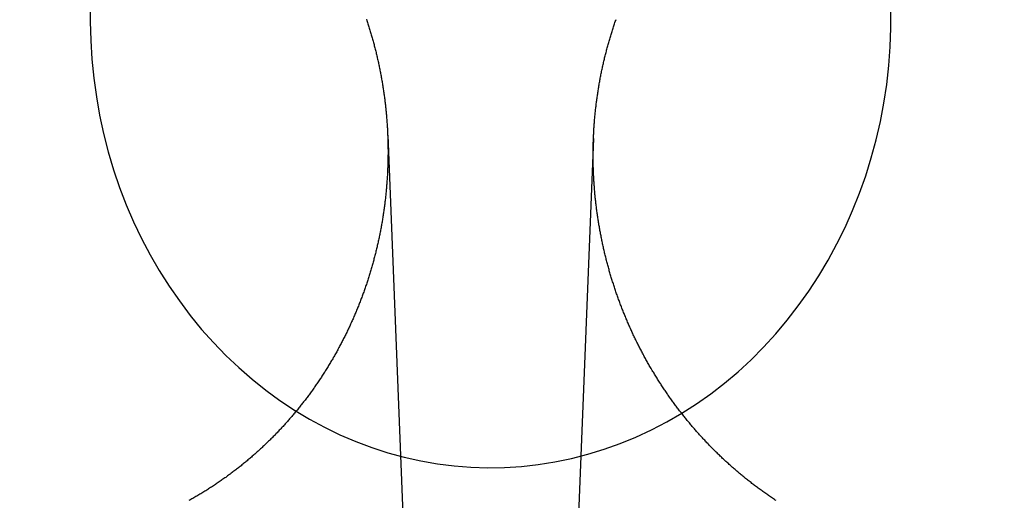
# Model space of a CAD drawing. Extents: x -59 to 290, y -231 to 1500.
# Drawn here: x 0 to 14, y 636 to 643 of the extents above; entities that cross this region are included whole.
import ezdxf

# ---------------------------------------------------------------- set-up
doc = ezdxf.new("R2010")
doc.units = 0
doc.header["$LTSCALE"] = 10
doc.linetypes.add('VERDECKT', pattern=[9.525, 6.35, -3.175])
doc.layers.get('0').update_dxf_attribs({"linetype": 'CONTINUOUS'})
doc.layers.add('STEMPEL', color=3, linetype='CONTINUOUS')

# ---------------------------------------------------------------- blocks, each defined once
blk = doc.blocks.new('A$C354DD62E')
at = {"color": 1, "linetype": 'VERDECKT', "extrusion": (0, 1, -2e-16)}
for p, q in [((5.07895, 641.38565), (5.52142, 630.27723)), ((7.91929, 641.34132), (7.47858, 630.27723))]:
    blk.add_line(p, q, dxfattribs=at)
at = {"color": 1, "linetype": 'VERDECKT'}
blk.add_polyline3d([(0.9764, 643.216, 0), (0.97321, 642.955, 0), (0.97979, 642.694, 0), (0.99614, 642.433, 0), (1.02223, 642.174, 0), (1.05801, 641.916, 0), (1.10341, 641.66, 0), (1.15836, 641.407, 0), (1.22277, 641.156, 0), (1.2965, 640.908, 0), (1.37945, 640.665, 0), (1.47145, 640.425, 0), (1.57235, 640.19, 0), (1.68196, 639.96, 0), (1.8001, 639.735, 0), (1.92656, 639.516, 0), (2.0611, 639.303, 0), (2.2035, 639.097, 0), (2.3535, 638.897, 0), (2.51083, 638.705, 0), (2.67522, 638.521, 0), (2.84638, 638.344, 0), (3.024, 638.176, 0), (3.20777, 638.016, 0), (3.39737, 637.865, 0), (3.59245, 637.723, 0), (3.79268, 637.59, 0), (3.9977, 637.467, 0), (4.20714, 637.354, 0), (4.42064, 637.251, 0), (4.63782, 637.158, 0), (4.85829, 637.075, 0), (5.08167, 637.002, 0), (5.30756, 636.941, 0), (5.53555, 636.89, 0), (5.76526, 636.85, 0), (5.99626, 636.821, 0), (6.22815, 636.802, 0), (6.46053, 636.795, 0), (6.69297, 636.798, 0), (6.92507, 636.813, 0), (7.15642, 636.839, 0), (7.38661, 636.875, 0), (7.61523, 636.922, 0), (7.84188, 636.98, 0), (8.06616, 637.049, 0), (8.28766, 637.128, 0), (8.506, 637.218, 0), (8.72079, 637.318, 0), (8.93166, 637.428, 0), (9.13822, 637.547, 0), (9.34011, 637.677, 0), (9.53698, 637.815, 0), (9.72848, 637.963, 0), (9.91426, 638.12, 0), (10.094, 638.286, 0), (10.2674, 638.46, 0), (10.4341, 638.642, 0), (10.5939, 638.831, 0), (10.7464, 639.028, 0), (10.8914, 639.232, 0), (11.0286, 639.443, 0), (11.1579, 639.66, 0), (11.2789, 639.883, 0), (11.3914, 640.111, 0), (11.4953, 640.344, 0), (11.5903, 640.583, 0), (11.6764, 640.825, 0), (11.7532, 641.071, 0), (11.8208, 641.321, 0), (11.879, 641.574, 0), (11.9277, 641.829, 0), (11.9667, 642.086, 0), (11.9961, 642.345, 0), (12.0158, 642.605, 0), (12.0257, 642.866, 0), (12.0258, 643.127, 0)], dxfattribs=at)
at = {"color": 3}
for points in [[(4.78486, 642.985, 0), (4.78992, 642.97, 0), (4.79493, 642.954, 0), (4.7999, 642.939, 0), (4.80483, 642.924, 0), (4.80971, 642.909, 0), (4.81455, 642.894, 0), (4.81935, 642.879, 0), (4.8241, 642.864, 0), (4.82882, 642.848, 0), (4.83349, 642.833, 0), (4.83811, 642.818, 0), (4.84269, 642.803, 0), (4.84723, 642.788, 0), (4.85173, 642.772, 0), (4.85618, 642.757, 0), (4.86059, 642.742, 0), (4.86496, 642.727, 0), (4.86928, 642.711, 0), (4.87356, 642.696, 0), (4.8778, 642.681, 0), (4.88199, 642.665, 0), (4.88614, 642.65, 0), (4.89025, 642.635, 0), (4.89431, 642.619, 0), (4.89833, 642.604, 0), (4.90231, 642.589, 0), (4.90624, 642.573, 0), (4.91013, 642.558, 0), (4.91398, 642.543, 0), (4.91778, 642.527, 0), (4.92154, 642.512, 0), (4.92525, 642.497, 0), (4.92892, 642.481, 0), (4.93255, 642.466, 0), (4.93613, 642.451, 0), (4.93967, 642.435, 0), (4.94316, 642.42, 0), (4.94662, 642.404, 0), (4.95002, 642.389, 0), (4.95339, 642.373, 0), (4.95671, 642.358, 0), (4.95998, 642.343, 0), (4.96321, 642.327, 0), (4.9664, 642.312, 0), (4.96955, 642.296, 0), (4.97264, 642.281, 0), (4.9757, 642.266, 0), (4.97871, 642.25, 0), (4.98168, 642.235, 0), (4.9846, 642.219, 0), (4.98748, 642.204, 0), (4.99032, 642.188, 0), (4.99311, 642.173, 0), (4.99585, 642.157, 0), (4.99856, 642.142, 0), (5.00121, 642.127, 0), (5.00383, 642.111, 0), (5.0064, 642.096, 0), (5.00893, 642.08, 0), (5.01141, 642.065, 0), (5.01386, 642.049, 0), (5.01625, 642.034, 0), (5.01861, 642.019, 0), (5.02092, 642.003, 0), (5.02319, 641.988, 0), (5.02541, 641.972, 0), (5.0276, 641.957, 0), (5.02973, 641.941, 0), (5.03183, 641.926, 0), (5.03388, 641.911, 0), (5.03589, 641.895, 0), (5.03786, 641.88, 0), (5.03979, 641.864, 0), (5.04167, 641.849, 0), (5.04351, 641.834, 0), (5.04531, 641.818, 0), (5.04706, 641.803, 0), (5.04878, 641.787, 0), (5.05045, 641.772, 0), (5.05208, 641.757, 0), (5.05367, 641.741, 0), (5.05521, 641.726, 0), (5.05671, 641.711, 0), (5.05818, 641.695, 0), (5.05959, 641.68, 0), (5.06097, 641.665, 0), (5.06231, 641.649, 0), (5.0636, 641.634, 0), (5.06486, 641.619, 0), (5.06607, 641.603, 0), (5.06724, 641.588, 0), (5.06837, 641.573, 0), (5.06946, 641.558, 0), (5.0705, 641.542, 0), (5.07151, 641.527, 0), (5.07247, 641.512, 0), (5.0734, 641.497, 0), (5.07428, 641.481, 0), (5.07512, 641.466, 0), (5.07593, 641.451, 0), (5.07669, 641.436, 0), (5.07741, 641.421, 0), (5.07809, 641.405, 0), (5.07873, 641.39, 0), (5.07932, 641.375, 0), (5.07988, 641.36, 0), (5.0804, 641.345, 0), (5.08088, 641.33, 0), (5.08132, 641.315, 0), (5.08172, 641.3, 0), (5.08208, 641.285, 0), (5.08239, 641.27, 0), (5.08267, 641.255, 0), (5.08291, 641.24, 0), (5.08311, 641.225, 0), (5.08327, 641.21, 0), (5.08339, 641.195, 0), (5.08347, 641.18, 0), (5.08351, 641.165, 0), (5.08351, 641.15, 0), (5.08348, 641.135, 0), (5.0834, 641.12, 0), (5.08328, 641.105, 0), (5.08313, 641.09, 0), (5.08293, 641.075, 0), (5.0827, 641.059, 0), (5.08242, 641.044, 0), (5.08211, 641.029, 0), (5.08175, 641.014, 0), (5.08135, 640.999, 0), (5.08092, 640.984, 0), (5.08044, 640.969, 0), (5.07993, 640.954, 0), (5.07937, 640.938, 0), (5.07877, 640.923, 0), (5.07813, 640.908, 0), (5.07746, 640.893, 0), (5.07674, 640.878, 0), (5.07598, 640.862, 0), (5.07518, 640.847, 0), (5.07434, 640.832, 0), (5.07345, 640.816, 0), (5.07253, 640.801, 0), (5.07157, 640.786, 0), (5.07056, 640.771, 0), (5.06952, 640.755, 0), (5.06843, 640.74, 0), (5.0673, 640.725, 0), (5.06613, 640.709, 0), (5.06492, 640.694, 0), (5.06366, 640.679, 0), (5.06237, 640.663, 0), (5.06103, 640.648, 0), (5.05965, 640.633, 0), (5.05823, 640.617, 0), (5.05677, 640.602, 0), (5.05526, 640.586, 0), (5.05372, 640.571, 0), (5.05213, 640.556, 0), (5.0505, 640.54, 0), (5.04882, 640.525, 0), (5.04711, 640.509, 0), (5.04535, 640.494, 0), (5.04355, 640.478, 0), (5.04171, 640.463, 0), (5.03982, 640.448, 0), (5.03789, 640.432, 0), (5.03592, 640.417, 0), (5.03391, 640.401, 0), (5.03185, 640.386, 0), (5.02975, 640.37, 0), (5.02761, 640.355, 0), (5.02542, 640.339, 0), (5.02319, 640.324, 0), (5.02092, 640.308, 0), (5.0186, 640.293, 0), (5.01624, 640.278, 0), (5.01384, 640.262, 0), (5.01139, 640.247, 0), (5.0089, 640.231, 0), (5.00637, 640.216, 0), (5.00379, 640.2, 0), (5.00117, 640.185, 0), (4.99851, 640.169, 0), (4.9958, 640.154, 0), (4.99304, 640.138, 0), (4.99025, 640.123, 0), (4.98741, 640.107, 0), (4.98452, 640.092, 0), (4.98159, 640.076, 0), (4.97862, 640.061, 0), (4.9756, 640.046, 0), (4.97254, 640.03, 0), (4.96943, 640.015, 0), (4.96629, 639.999, 0), (4.96309, 639.984, 0), (4.95986, 639.968, 0), (4.95658, 639.953, 0), (4.95325, 639.937, 0), (4.94988, 639.922, 0), (4.94647, 639.907, 0), (4.94302, 639.891, 0), (4.93952, 639.876, 0), (4.93598, 639.86, 0), (4.93239, 639.845, 0), (4.92876, 639.829, 0), (4.92509, 639.814, 0), (4.92137, 639.799, 0), (4.91761, 639.783, 0), (4.91381, 639.768, 0), (4.90996, 639.753, 0), (4.90607, 639.737, 0), (4.90214, 639.722, 0), (4.89816, 639.706, 0), (4.89414, 639.691, 0), (4.89007, 639.676, 0), (4.88597, 639.66, 0), (4.88182, 639.645, 0), (4.87762, 639.63, 0), (4.87339, 639.614, 0), (4.86911, 639.599, 0), (4.86478, 639.584, 0), (4.86042, 639.569, 0), (4.85601, 639.553, 0), (4.85155, 639.538, 0), (4.84706, 639.523, 0), (4.84252, 639.508, 0), (4.83794, 639.492, 0), (4.83331, 639.477, 0), (4.82865, 639.462, 0), (4.82394, 639.447, 0), (4.81918, 639.432, 0), (4.81439, 639.416, 0), (4.80955, 639.401, 0), (4.80467, 639.386, 0), (4.79974, 639.371, 0), (4.79477, 639.356, 0), (4.78976, 639.341, 0), (4.78471, 639.326, 0), (4.77961, 639.311, 0), (4.77448, 639.296, 0), (4.76929, 639.28, 0), (4.76407, 639.265, 0), (4.7588, 639.25, 0), (4.7535, 639.235, 0), (4.74814, 639.22, 0), (4.74275, 639.205, 0), (4.73731, 639.19, 0), (4.73184, 639.176, 0), (4.72631, 639.161, 0), (4.72075, 639.146, 0), (4.71514, 639.131, 0), (4.7095, 639.116, 0), (4.7038, 639.101, 0), (4.69807, 639.086, 0), (4.6923, 639.071, 0), (4.68648, 639.056, 0), (4.68062, 639.042, 0), (4.67472, 639.027, 0), (4.66877, 639.012, 0), (4.66278, 638.997, 0), (4.65676, 638.983, 0), (4.65069, 638.968, 0), (4.64457, 638.953, 0), (4.63842, 638.939, 0), (4.63223, 638.924, 0), (4.62599, 638.909, 0), (4.61971, 638.895, 0), (4.6134, 638.88, 0), (4.60704, 638.865, 0), (4.60064, 638.851, 0), (4.5942, 638.836, 0), (4.58772, 638.822, 0), (4.58119, 638.807, 0), (4.57463, 638.793, 0), (4.56803, 638.778, 0), (4.56139, 638.764, 0), (4.5547, 638.749, 0), (4.54798, 638.735, 0), (4.54122, 638.721, 0), (4.53442, 638.706, 0), (4.52757, 638.692, 0), (4.52069, 638.678, 0), (4.51377, 638.663, 0), (4.50681, 638.649, 0), (4.49981, 638.635, 0), (4.49277, 638.621, 0), (4.4857, 638.606, 0), (4.47858, 638.592, 0), (4.47142, 638.578, 0), (4.46423, 638.564, 0), (4.457, 638.55, 0), (4.44973, 638.536, 0), (4.44242, 638.522, 0), (4.43507, 638.508, 0), (4.42768, 638.494, 0), (4.42026, 638.48, 0), (4.4128, 638.466, 0), (4.4053, 638.452, 0), (4.39776, 638.438, 0), (4.39019, 638.424, 0), (4.38257, 638.41, 0), (4.37493, 638.396, 0), (4.36724, 638.382, 0), (4.35951, 638.369, 0), (4.35175, 638.355, 0), (4.34396, 638.341, 0), (4.33612, 638.327, 0), (4.32825, 638.314, 0), (4.32034, 638.3, 0), (4.3124, 638.286, 0), (4.30442, 638.273, 0), (4.2964, 638.259, 0), (4.28835, 638.246, 0), (4.28026, 638.232, 0), (4.27213, 638.219, 0), (4.26397, 638.205, 0), (4.25577, 638.192, 0), (4.24754, 638.178, 0), (4.23927, 638.165, 0), (4.23097, 638.152, 0), (4.22263, 638.138, 0), (4.21426, 638.125, 0), (4.20585, 638.112, 0), (4.1974, 638.099, 0), (4.18892, 638.085, 0), (4.18041, 638.072, 0), (4.17186, 638.059, 0), (4.16328, 638.046, 0), (4.15467, 638.033, 0), (4.14602, 638.02, 0), (4.13733, 638.007, 0), (4.12862, 637.994, 0), (4.11987, 637.981, 0), (4.11109, 637.968, 0), (4.10227, 637.955, 0), (4.09342, 637.942, 0), (4.08454, 637.929, 0), (4.07563, 637.917, 0), (4.06668, 637.904, 0), (4.05771, 637.891, 0), (4.0487, 637.879, 0), (4.03966, 637.866, 0), (4.03059, 637.853, 0), (4.02149, 637.841, 0), (4.01235, 637.828, 0), (4.00319, 637.816, 0), (3.994, 637.803, 0), (3.98477, 637.791, 0), (3.97552, 637.778, 0), (3.96623, 637.766, 0), (3.95692, 637.753, 0), (3.94758, 637.741, 0), (3.9382, 637.729, 0), (3.9288, 637.717, 0), (3.91937, 637.704, 0), (3.90991, 637.692, 0), (3.90043, 637.68, 0), (3.89091, 637.668, 0), (3.88137, 637.656, 0), (3.87179, 637.644, 0), (3.86219, 637.632, 0), (3.85257, 637.62, 0), (3.84291, 637.608, 0), (3.83323, 637.596, 0), (3.82352, 637.584, 0), (3.81379, 637.572, 0), (3.80402, 637.561, 0), (3.79423, 637.549, 0), (3.78442, 637.537, 0), (3.77458, 637.525, 0), (3.76471, 637.514, 0), (3.75482, 637.502, 0), (3.7449, 637.491, 0), (3.73496, 637.479, 0), (3.72499, 637.468, 0), (3.715, 637.456, 0), (3.70498, 637.445, 0), (3.69494, 637.433, 0), (3.68488, 637.422, 0), (3.67479, 637.411, 0), (3.66467, 637.399, 0), (3.65454, 637.388, 0), (3.64438, 637.377, 0), (3.63419, 637.366, 0), (3.62399, 637.355, 0), (3.61376, 637.344, 0), (3.6035, 637.333, 0), (3.59323, 637.322, 0), (3.58293, 637.311, 0), (3.57261, 637.3, 0), (3.56227, 637.289, 0), (3.5519, 637.278, 0), (3.54148, 637.267, 0), (3.53102, 637.257, 0), (3.52052, 637.246, 0), (3.50997, 637.235, 0), (3.49938, 637.224, 0), (3.48875, 637.214, 0), (3.47808, 637.203, 0), (3.46737, 637.192, 0), (3.45661, 637.181, 0), (3.44581, 637.171, 0), (3.43497, 637.16, 0), (3.42409, 637.15, 0), (3.41317, 637.139, 0), (3.40221, 637.128, 0), (3.3912, 637.118, 0), (3.38016, 637.107, 0), (3.36907, 637.097, 0), (3.35795, 637.086, 0), (3.34678, 637.076, 0), (3.33557, 637.066, 0), (3.32432, 637.055, 0), (3.31304, 637.045, 0), (3.30171, 637.034, 0), (3.29034, 637.024, 0), (3.27894, 637.014, 0), (3.26749, 637.004, 0), (3.25601, 636.993, 0), (3.24448, 636.983, 0), (3.23292, 636.973, 0), (3.22131, 636.963, 0), (3.20967, 636.953, 0), (3.19799, 636.942, 0), (3.18628, 636.932, 0), (3.17452, 636.922, 0), (3.16272, 636.912, 0), (3.15089, 636.902, 0), (3.13902, 636.892, 0), (3.12711, 636.882, 0), (3.11516, 636.872, 0), (3.10318, 636.862, 0), (3.09116, 636.853, 0), (3.0791, 636.843, 0), (3.06701, 636.833, 0), (3.05487, 636.823, 0), (3.0427, 636.813, 0), (3.0305, 636.804, 0), (3.01825, 636.794, 0), (3.00598, 636.784, 0), (2.99366, 636.775, 0), (2.98131, 636.765, 0), (2.96892, 636.756, 0), (2.9565, 636.746, 0), (2.94404, 636.737, 0), (2.93154, 636.727, 0), (2.91901, 636.718, 0), (2.90645, 636.708, 0), (2.89385, 636.699, 0), (2.88121, 636.69, 0), (2.86854, 636.681, 0), (2.85584, 636.671, 0), (2.8431, 636.662, 0), (2.83032, 636.653, 0), (2.81751, 636.644, 0), (2.80467, 636.635, 0), (2.79179, 636.626, 0), (2.77888, 636.617, 0), (2.76594, 636.608, 0), (2.75296, 636.599, 0), (2.73995, 636.59, 0), (2.72691, 636.581, 0), (2.71383, 636.572, 0), (2.70073, 636.563, 0), (2.68759, 636.555, 0), (2.67441, 636.546, 0), (2.66121, 636.537, 0), (2.64797, 636.528, 0), (2.6347, 636.52, 0), (2.62141, 636.511, 0), (2.60808, 636.503, 0), (2.59472, 636.494, 0), (2.58133, 636.486, 0), (2.56791, 636.477, 0), (2.55445, 636.469, 0), (2.54097, 636.461, 0), (2.52746, 636.452, 0), (2.51392, 636.444, 0), (2.50035, 636.436, 0), (2.48676, 636.428, 0), (2.47313, 636.42, 0), (2.45947, 636.412, 0), (2.44579, 636.404, 0), (2.43208, 636.396, 0), (2.41834, 636.388, 0), (2.40457, 636.38, 0), (2.39078, 636.372, 0), (2.37696, 636.364, 0), (2.36311, 636.356, 0), (2.34923, 636.348, 0), (2.33533, 636.341, 0)], [(10.4425, 636.34, 0), (10.4291, 636.349, 0), (10.4158, 636.358, 0), (10.4026, 636.367, 0), (10.3893, 636.375, 0), (10.3761, 636.384, 0), (10.363, 636.393, 0), (10.3498, 636.402, 0), (10.3367, 636.411, 0), (10.3236, 636.42, 0), (10.3106, 636.429, 0), (10.2976, 636.438, 0), (10.2846, 636.448, 0), (10.2716, 636.457, 0), (10.2587, 636.466, 0), (10.2458, 636.475, 0), (10.233, 636.484, 0), (10.2202, 636.494, 0), (10.2074, 636.503, 0), (10.1946, 636.513, 0), (10.1819, 636.522, 0), (10.1692, 636.531, 0), (10.1566, 636.541, 0), (10.1439, 636.55, 0), (10.1314, 636.56, 0), (10.1188, 636.57, 0), (10.1063, 636.579, 0), (10.0938, 636.589, 0), (10.0814, 636.599, 0), (10.0689, 636.608, 0), (10.0566, 636.618, 0), (10.0442, 636.628, 0), (10.0319, 636.638, 0), (10.0197, 636.648, 0), (10.0074, 636.657, 0), (9.99522, 636.667, 0), (9.98305, 636.677, 0), (9.97093, 636.687, 0), (9.95883, 636.697, 0), (9.94678, 636.707, 0), (9.93476, 636.717, 0), (9.92278, 636.727, 0), (9.91083, 636.738, 0), (9.89892, 636.748, 0), (9.88705, 636.758, 0), (9.87521, 636.768, 0), (9.86341, 636.778, 0), (9.85165, 636.789, 0), (9.83993, 636.799, 0), (9.82824, 636.809, 0), (9.81659, 636.819, 0), (9.80498, 636.83, 0), (9.79341, 636.84, 0), (9.78187, 636.851, 0), (9.77038, 636.861, 0), (9.75892, 636.871, 0), (9.7475, 636.882, 0), (9.73611, 636.892, 0), (9.72477, 636.903, 0), (9.71347, 636.914, 0), (9.7022, 636.924, 0), (9.69098, 636.935, 0), (9.67979, 636.945, 0), (9.66864, 636.956, 0), (9.65753, 636.967, 0), (9.64646, 636.977, 0), (9.63543, 636.988, 0), (9.62444, 636.999, 0), (9.61349, 637.01, 0), (9.60259, 637.02, 0), (9.59172, 637.031, 0), (9.58089, 637.042, 0), (9.5701, 637.053, 0), (9.55935, 637.064, 0), (9.54865, 637.074, 0), (9.53798, 637.085, 0), (9.52735, 637.096, 0), (9.51677, 637.107, 0), (9.50623, 637.118, 0), (9.49573, 637.129, 0), (9.48527, 637.14, 0), (9.47485, 637.151, 0), (9.46447, 637.162, 0), (9.45414, 637.173, 0), (9.44385, 637.184, 0), (9.4336, 637.195, 0), (9.42338, 637.206, 0), (9.41318, 637.217, 0), (9.40301, 637.229, 0), (9.39286, 637.24, 0), (9.38272, 637.251, 0), (9.37261, 637.262, 0), (9.36253, 637.274, 0), (9.35246, 637.285, 0), (9.34242, 637.296, 0), (9.33239, 637.308, 0), (9.3224, 637.319, 0), (9.31242, 637.331, 0), (9.30247, 637.342, 0), (9.29254, 637.354, 0), (9.28263, 637.366, 0), (9.27275, 637.377, 0), (9.26289, 637.389, 0), (9.25305, 637.401, 0), (9.24324, 637.413, 0), (9.23346, 637.424, 0), (9.22369, 637.436, 0), (9.21396, 637.448, 0), (9.20424, 637.46, 0), (9.19456, 637.472, 0), (9.1849, 637.484, 0), (9.17526, 637.496, 0), (9.16565, 637.508, 0), (9.15606, 637.52, 0), (9.14651, 637.532, 0), (9.13697, 637.544, 0), (9.12747, 637.557, 0), (9.11799, 637.569, 0), (9.10854, 637.581, 0), (9.09911, 637.593, 0), (9.08972, 637.606, 0), (9.08035, 637.618, 0), (9.071, 637.63, 0), (9.06169, 637.643, 0), (9.0524, 637.655, 0), (9.04314, 637.668, 0), (9.03391, 637.68, 0), (9.02471, 637.693, 0), (9.01554, 637.706, 0), (9.0064, 637.718, 0), (8.99728, 637.731, 0), (8.9882, 637.744, 0), (8.97915, 637.756, 0), (8.97012, 637.769, 0), (8.96113, 637.782, 0), (8.95216, 637.795, 0), (8.94323, 637.807, 0), (8.93432, 637.82, 0), (8.92545, 637.833, 0), (8.91661, 637.846, 0), (8.9078, 637.859, 0), (8.89902, 637.872, 0), (8.89027, 637.885, 0), (8.88155, 637.898, 0), (8.87287, 637.911, 0), (8.86422, 637.925, 0), (8.8556, 637.938, 0), (8.84701, 637.951, 0), (8.83846, 637.964, 0), (8.82994, 637.977, 0), (8.82145, 637.991, 0), (8.81299, 638.004, 0), (8.80457, 638.017, 0), (8.79618, 638.031, 0), (8.78783, 638.044, 0), (8.77951, 638.058, 0), (8.77123, 638.071, 0), (8.76297, 638.085, 0), (8.75476, 638.098, 0), (8.74658, 638.112, 0), (8.73843, 638.125, 0), (8.73032, 638.139, 0), (8.72224, 638.153, 0), (8.71419, 638.166, 0), (8.70619, 638.18, 0), (8.69821, 638.194, 0), (8.69028, 638.207, 0), (8.68237, 638.221, 0), (8.67451, 638.235, 0), (8.66668, 638.249, 0), (8.65888, 638.263, 0), (8.65112, 638.276, 0), (8.6434, 638.29, 0), (8.63571, 638.304, 0), (8.62806, 638.318, 0), (8.62045, 638.332, 0), (8.61287, 638.346, 0), (8.60533, 638.36, 0), (8.59782, 638.374, 0), (8.59035, 638.388, 0), (8.58292, 638.402, 0), (8.57553, 638.417, 0), (8.56817, 638.431, 0), (8.56085, 638.445, 0), (8.55357, 638.459, 0), (8.54632, 638.473, 0), (8.53911, 638.488, 0), (8.53194, 638.502, 0), (8.52481, 638.516, 0), (8.51771, 638.53, 0), (8.51066, 638.545, 0), (8.50364, 638.559, 0), (8.49666, 638.573, 0), (8.48972, 638.588, 0), (8.48281, 638.602, 0), (8.47595, 638.617, 0), (8.46912, 638.631, 0), (8.46233, 638.646, 0), (8.45558, 638.66, 0), (8.44887, 638.675, 0), (8.4422, 638.689, 0), (8.43557, 638.704, 0), (8.42898, 638.718, 0), (8.42243, 638.733, 0), (8.41591, 638.748, 0), (8.40944, 638.762, 0), (8.40301, 638.777, 0), (8.39661, 638.791, 0), (8.39026, 638.806, 0), (8.38394, 638.821, 0), (8.37767, 638.836, 0), (8.37144, 638.85, 0), (8.36524, 638.865, 0), (8.35909, 638.88, 0), (8.35298, 638.895, 0), (8.34691, 638.91, 0), (8.34088, 638.924, 0), (8.33489, 638.939, 0), (8.32894, 638.954, 0), (8.32303, 638.969, 0), (8.31717, 638.984, 0), (8.31134, 638.999, 0), (8.30556, 639.014, 0), (8.29982, 639.029, 0), (8.29412, 639.044, 0), (8.28846, 639.059, 0), (8.28285, 639.074, 0), (8.27727, 639.089, 0), (8.27174, 639.104, 0), (8.26625, 639.119, 0), (8.2608, 639.134, 0), (8.25539, 639.149, 0), (8.25003, 639.164, 0), (8.24471, 639.179, 0), (8.23942, 639.194, 0), (8.23418, 639.209, 0), (8.22899, 639.224, 0), (8.22383, 639.24, 0), (8.21872, 639.255, 0), (8.21364, 639.27, 0), (8.20861, 639.285, 0), (8.20363, 639.3, 0), (8.19868, 639.316, 0), (8.19378, 639.331, 0), (8.18892, 639.346, 0), (8.1841, 639.361, 0), (8.17932, 639.377, 0), (8.17458, 639.392, 0), (8.16989, 639.407, 0), (8.16524, 639.422, 0), (8.16063, 639.438, 0), (8.15607, 639.453, 0), (8.15155, 639.468, 0), (8.14707, 639.484, 0), (8.14263, 639.499, 0), (8.13823, 639.514, 0), (8.13388, 639.53, 0), (8.12957, 639.545, 0), (8.1253, 639.561, 0), (8.12108, 639.576, 0), (8.1169, 639.591, 0), (8.11276, 639.607, 0), (8.10866, 639.622, 0), (8.1046, 639.638, 0), (8.10059, 639.653, 0), (8.09663, 639.668, 0), (8.0927, 639.684, 0), (8.08882, 639.699, 0), (8.08498, 639.715, 0), (8.08118, 639.73, 0), (8.07743, 639.746, 0), (8.07372, 639.761, 0), (8.07005, 639.777, 0), (8.06642, 639.792, 0), (8.06284, 639.808, 0), (8.0593, 639.823, 0), (8.05581, 639.839, 0), (8.05236, 639.854, 0), (8.04895, 639.87, 0), (8.04558, 639.885, 0), (8.04226, 639.901, 0), (8.03898, 639.916, 0), (8.03575, 639.932, 0), (8.03256, 639.947, 0), (8.02941, 639.963, 0), (8.0263, 639.978, 0), (8.02324, 639.994, 0), (8.02022, 640.009, 0), (8.01725, 640.025, 0), (8.01432, 640.04, 0), (8.01143, 640.056, 0), (8.00859, 640.071, 0), (8.00579, 640.087, 0), (8.00303, 640.102, 0), (8.00032, 640.118, 0), (7.99765, 640.134, 0), (7.99502, 640.149, 0), (7.99244, 640.165, 0), (7.9899, 640.18, 0), (7.98741, 640.196, 0), (7.98496, 640.211, 0), (7.98255, 640.227, 0), (7.98018, 640.242, 0), (7.97786, 640.258, 0), (7.97558, 640.273, 0), (7.97334, 640.289, 0), (7.97115, 640.304, 0), (7.969, 640.32, 0), (7.96689, 640.335, 0), (7.96483, 640.351, 0), (7.96281, 640.366, 0), (7.96083, 640.382, 0), (7.95889, 640.397, 0), (7.957, 640.413, 0), (7.95515, 640.428, 0), (7.95334, 640.444, 0), (7.95157, 640.459, 0), (7.94984, 640.475, 0), (7.94816, 640.49, 0), (7.94652, 640.506, 0), (7.94492, 640.521, 0), (7.94337, 640.537, 0), (7.94185, 640.552, 0), (7.94038, 640.568, 0), (7.93895, 640.583, 0), (7.93756, 640.598, 0), (7.93621, 640.614, 0), (7.93491, 640.629, 0), (7.93364, 640.645, 0), (7.93242, 640.66, 0), (7.93124, 640.675, 0), (7.9301, 640.691, 0), (7.929, 640.706, 0), (7.92794, 640.722, 0), (7.92693, 640.737, 0), (7.92595, 640.752, 0), (7.92502, 640.768, 0), (7.92412, 640.783, 0), (7.92327, 640.798, 0), (7.92246, 640.814, 0), (7.92169, 640.829, 0), (7.92096, 640.844, 0), (7.92027, 640.859, 0), (7.91962, 640.875, 0), (7.91902, 640.89, 0), (7.91845, 640.905, 0), (7.91792, 640.92, 0), (7.91743, 640.936, 0), (7.91699, 640.951, 0), (7.91658, 640.966, 0), (7.91622, 640.981, 0), (7.91589, 640.996, 0), (7.9156, 641.011, 0), (7.91536, 641.026, 0), (7.91515, 641.042, 0), (7.91499, 641.057, 0), (7.91486, 641.072, 0), (7.91477, 641.087, 0), (7.91473, 641.102, 0), (7.91472, 641.117, 0), (7.91475, 641.132, 0), (7.91483, 641.147, 0), (7.91494, 641.162, 0), (7.91509, 641.177, 0), (7.91528, 641.192, 0), (7.91551, 641.207, 0), (7.91578, 641.222, 0), (7.91609, 641.237, 0), (7.91644, 641.252, 0), (7.91683, 641.267, 0), (7.91726, 641.283, 0), (7.91774, 641.298, 0), (7.91825, 641.313, 0), (7.9188, 641.328, 0), (7.91939, 641.343, 0), (7.92003, 641.358, 0), (7.9207, 641.374, 0), (7.92142, 641.389, 0), (7.92217, 641.404, 0), (7.92297, 641.419, 0), (7.92381, 641.434, 0), (7.92469, 641.45, 0), (7.92561, 641.465, 0), (7.92657, 641.48, 0), (7.92757, 641.495, 0), (7.92862, 641.511, 0), (7.9297, 641.526, 0), (7.93083, 641.541, 0), (7.932, 641.557, 0), (7.93321, 641.572, 0), (7.93446, 641.587, 0), (7.93576, 641.603, 0), (7.93709, 641.618, 0), (7.93847, 641.633, 0), (7.93989, 641.649, 0), (7.94135, 641.664, 0), (7.94286, 641.68, 0), (7.94441, 641.695, 0), (7.946, 641.71, 0), (7.94763, 641.726, 0), (7.9493, 641.741, 0), (7.95102, 641.757, 0), (7.95278, 641.772, 0), (7.95459, 641.787, 0), (7.95643, 641.803, 0), (7.95832, 641.818, 0), (7.96025, 641.834, 0), (7.96223, 641.849, 0), (7.96425, 641.865, 0), (7.96631, 641.88, 0), (7.96842, 641.895, 0), (7.97057, 641.911, 0), (7.97276, 641.926, 0), (7.97499, 641.942, 0), (7.97727, 641.957, 0), (7.9796, 641.973, 0), (7.98196, 641.988, 0), (7.98438, 642.004, 0), (7.98683, 642.019, 0), (7.98933, 642.035, 0), (7.99187, 642.05, 0), (7.99446, 642.066, 0), (7.99709, 642.081, 0), (7.99977, 642.096, 0), (8.00249, 642.112, 0), (8.00526, 642.127, 0), (8.00807, 642.143, 0), (8.01092, 642.158, 0), (8.01382, 642.174, 0), (8.01677, 642.189, 0), (8.01976, 642.205, 0), (8.02279, 642.22, 0), (8.02587, 642.236, 0), (8.02899, 642.251, 0), (8.03216, 642.266, 0), (8.03538, 642.282, 0), (8.03864, 642.297, 0), (8.04194, 642.313, 0), (8.04529, 642.328, 0), (8.04868, 642.344, 0), (8.05212, 642.359, 0), (8.0556, 642.374, 0), (8.05912, 642.39, 0), (8.0627, 642.405, 0), (8.06631, 642.421, 0), (8.06997, 642.436, 0), (8.07368, 642.451, 0), (8.07743, 642.467, 0), (8.08122, 642.482, 0), (8.08506, 642.498, 0), (8.08894, 642.513, 0), (8.09287, 642.528, 0), (8.09684, 642.544, 0), (8.10085, 642.559, 0), (8.10491, 642.574, 0), (8.10902, 642.59, 0), (8.11317, 642.605, 0), (8.11736, 642.62, 0), (8.1216, 642.636, 0), (8.12588, 642.651, 0), (8.1302, 642.666, 0), (8.13457, 642.681, 0), (8.13899, 642.697, 0), (8.14344, 642.712, 0), (8.14795, 642.727, 0), (8.15249, 642.742, 0), (8.15708, 642.758, 0), (8.16172, 642.773, 0), (8.1664, 642.788, 0), (8.17112, 642.803, 0), (8.17588, 642.818, 0), (8.18069, 642.833, 0), (8.18555, 642.849, 0), (8.19045, 642.864, 0), (8.19539, 642.879, 0), (8.20037, 642.894, 0), (8.2054, 642.909, 0), (8.21048, 642.924, 0), (8.21559, 642.939, 0), (8.22075, 642.954, 0), (8.22596, 642.969, 0), (8.23121, 642.984, 0)]]:
    blk.add_polyline3d(points, dxfattribs=at)
at = {"color": 1, "linetype": 'VERDECKT'}
for radius in [55.03582, 53.81596, 47.96814, 47.81634]:
    blk.add_circle((0, 620), radius, dxfattribs=at)
at = {"color": 1, "linetype": 'VERDECKT', "extrusion": (0, -2e-16, -1)}
for radius in [54.5, 54.39534]:
    blk.add_circle((0, 620), radius, dxfattribs=at)
at = {"color": 3, "linetype": 'CONTINUOUS'}
for centre, radius, start, end in [((0.01233, 619.99768), 58, 279.1, 79.0673389), ((0.01233, 619.99768), 54, 279.1, 78.008723), ((0, 620), 49, 328.643961, 211.356039)]:
    blk.add_arc(centre, radius, start, end, dxfattribs=at)
at = {"color": 1, "linetype": 'VERDECKT'}
for centre, radius, start, end in [((0.01233, 619.99768), 57, 279.1, 78.873112), ((0, 620), 56, 279.112081, 82.220602)]:
    blk.add_arc(centre, radius, start, end, dxfattribs=at)
at = {"color": 1, "linetype": 'VERDECKT', "extrusion": (0, -2e-16, -1)}
for radius, start, end in [(51.01472, 104.281207, 255.718793), (49.00487, 95.331538, 264.668462)]:
    blk.add_arc((0, 620), radius, start, end, dxfattribs=at)

msp = doc.modelspace()

# ---------------------------------------------------------------- block references
at = {"layer": 'STEMPEL'}
msp.add_blockref('A$C354DD62E', (0, 0), dxfattribs=at)

doc.saveas('drawing.dxf')
